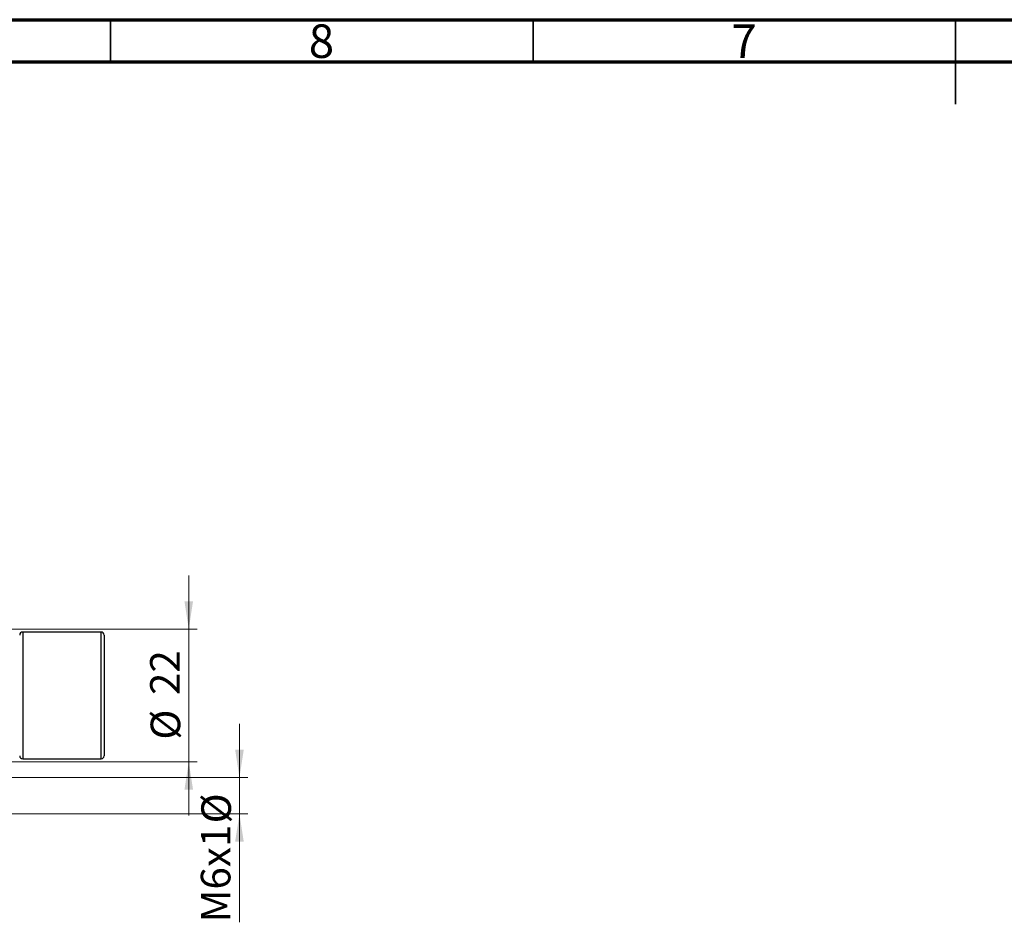
# Model space of a CAD drawing. Units: millimetres. Extents: x 15 to 591, y 5 to 415.
# Drawn here: x 191 to 308, y 308 to 415 of the extents above; entities that cross this region are included whole.
import ezdxf

# ---------------------------------------------------------------- set-up
doc = ezdxf.new("R2010")
doc.units = ezdxf.units.MM
doc.styles.add('SLDTEXTSTYLE0', font='TXT', dxfattribs={"width": 0.75})
doc.dimstyles.new('SLDDIMSTYLE4', dxfattribs={"dimtxt": 3.5, "dimasz": 3.302, "dimexe": 0, "dimexo": 0.0625, "dimgap": 0.875, "dimtad": 1, "dimdec": 0, "dimlfac": 1.4, "dimrnd": 1e-09, "dimzin": 12, "dimdsep": 46, "dimtxsty": 'SLDTEXTSTYLE0', "dimsah": 1, "dimcen": 0.09, "dimadec": 0, "dimazin": 3, "dimtfac": 1, "dimtdec": 0, "dimtmove": 0, "dimatfit": 0, "dimfxl": 1, "dimfrac": 2, "dimtolj": 1, "dimtzin": 12, "dimarcsym": 0})

# ---------------------------------------------------------------- blocks, each defined once
blk = doc.blocks.new('_D_7')
at = {"color": 7, "linetype": 'Continuous', "lineweight": 0}
for p, q in [((217.26, 325.33), (217.26, 331.68)), ((181.19, 325.33), (218.26, 325.33)), ((217.26, 321.05), (217.26, 325.33)), ((181.19, 321.05), (218.26, 321.05)), ((217.26, 321.05), (217.26, 308.21))]:
    blk.add_line(p, q, dxfattribs=at)
at = {"color": 7, "linetype": 'Continuous', "lineweight": 18}
for points in [[(217.26, 325.33), (217.77, 328.63), (216.75, 328.63)], [(217.26, 321.05), (216.75, 317.74), (217.77, 317.74)]]:
    blk.add_solid(points, dxfattribs=at)
at = {"color": 7, "linetype": 'Continuous', "lineweight": 18, "char_height": 3.5, "attachment_point": 1, "rotation": 90, "style": 'SLDTEXTSTYLE0'}
for s, insert in [('%%c', (212.75, 319.91)), ('M6x1', (212.69, 308.21))]:
    blk.add_mtext(s, dxfattribs=dict(at, insert=insert))
blk = doc.blocks.new('_D_10')
at = {"color": 7, "linetype": 'Continuous', "lineweight": 0}
for p, q in [((211.26, 342.9), (211.26, 349.25)), ((176.19, 342.9), (212.26, 342.9)), ((211.26, 327.19), (211.26, 342.9)), ((176.19, 327.19), (212.26, 327.19)), ((211.26, 327.19), (211.26, 320.84))]:
    blk.add_line(p, q, dxfattribs=at)
at = {"color": 7, "linetype": 'Continuous', "lineweight": 18}
for points in [[(211.26, 342.9), (211.77, 346.2), (210.75, 346.2)], [(211.26, 327.19), (210.75, 323.89), (211.77, 323.89)]]:
    blk.add_solid(points, dxfattribs=at)
at = {"color": 7, "linetype": 'Continuous', "lineweight": 18, "char_height": 3.5, "attachment_point": 1, "rotation": 90, "style": 'SLDTEXTSTYLE0'}
for s, insert in [('22', (206.69, 335.1)), ('%%c', (206.75, 329.82))]:
    blk.add_mtext(s, dxfattribs=dict(at, insert=insert))

msp = doc.modelspace()

# ---------------------------------------------------------------- linework, layer by layer
at = {"color": 7, "linetype": 'Continuous', "lineweight": 70}
for p, q in [((15, 415), (589, 415)), ((20, 410), (584, 410))]:
    msp.add_line(p, q, dxfattribs=at)
at = {"color": 7, "linetype": 'Continuous', "lineweight": 35}
for p, q in [((202, 410), (202, 415)), ((252, 410), (252, 415)), ((302, 415), (302, 405)), ((302, 410), (302, 415))]:
    msp.add_line(p, q, dxfattribs=at)
at = {"color": 7, "linetype": 'Continuous', "lineweight": 25}
for p, q in [((200.9, 342.5454), (191.6143, 342.5454)), ((201.2571, 342.1883), (201.2571, 327.9025)), ((191.6143, 327.5454), (200.9, 327.5454))]:
    msp.add_line(p, q, dxfattribs=at)
at = {"color": 8, "linetype": 'Continuous', "lineweight": 25}
for p, q in [((191.6143, 342.5454), (191.6143, 327.5454)), ((200.9, 327.5454), (200.9, 342.5454))]:
    msp.add_line(p, q, dxfattribs=at)
at = {"color": 7, "linetype": 'Continuous', "lineweight": 25}
for centre, start, end in [((191.6143, 342.1883), 90, 180), ((200.9, 342.1883), 0, 90), ((191.6143, 327.9025), 180, 270), ((200.9, 327.9025), 270, 0)]:
    msp.add_arc(centre, 0.3571, start, end, dxfattribs=at)

# ---------------------------------------------------------------- texts
at = {"color": 7, "linetype": 'Continuous', "lineweight": 0, "char_height": 3.9688, "attachment_point": 2, "style": 'SLDTEXTSTYLE0'}
for s, insert in [('8', (226.96, 414.4462)), ('7', (276.96, 414.4462))]:
    msp.add_mtext(s, dxfattribs=dict(at, insert=insert))

# ---------------------------------------------------------------- dimensions: what is measured, and where the dimension line sits
at = {"color": 7, "linetype": 'Continuous', "lineweight": 18}
for base, p1, p2, text, picture, middle in [((211.2571, 342.9025), (175.1857, 327.1883), (175.1857, 342.9025), '%%c<>', '_D_10', (211.2571, 335.0454)), ((217.2571, 325.3311), (180.1857, 321.0454), (180.1857, 325.3311), 'M6x1%%c', '_D_7', (217.2571, 316.6992))]:
    dim = msp.add_linear_dim(base=base, p1=p1, p2=p2, angle=90, text=text, dimstyle='SLDDIMSTYLE4', dxfattribs=at)
    dim.commit()
    dim.dimension.update_dxf_attribs({"geometry": picture, "text_midpoint": middle, "dimtype": 160})

doc.saveas('drawing.dxf')
